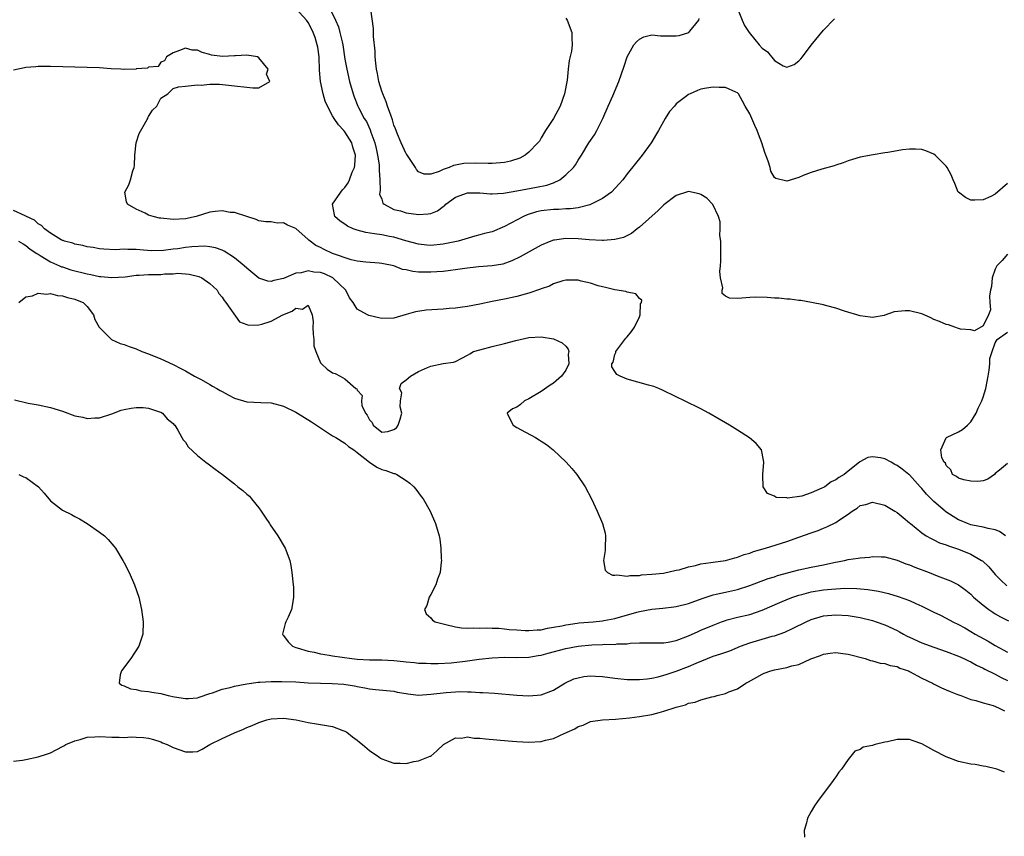
# Model space of a CAD drawing. Units: inches. Extents: x 2595000 to 2598000, y 1500000 to 1503000.
# Drawn here: x 2595318 to 2595478, y 1502348 to 1502481 of the extents above; entities that cross this region are included whole.
import ezdxf

# ---------------------------------------------------------------- set-up
doc = ezdxf.new("R2010")
doc.units = ezdxf.units.IN
doc.header["$MEASUREMENT"] = 0
doc.layers.add('LD25951500_2ft', color=71, linetype='Continuous')

msp = doc.modelspace()

# ---------------------------------------------------------------- linework, layer by layer
at = {"layer": 'LD25951500_2ft'}
for points, elevation in [([(2595479, 1502454.41), (2595477, 1502452.63), (2595476.26, 1502452.26), (2595475, 1502451.7), (2595473.65, 1502451.65), (2595473, 1502451.69), (2595472.13, 1502452.13), (2595471, 1502452.96), (2595470.96, 1502453), (2595470.41, 1502454.41), (2595470.12, 1502455), (2595469.82, 1502455.82), (2595469.14, 1502457), (2595469, 1502457.21), (2595467.21, 1502459), (2595467, 1502459.17), (2595465.7, 1502459.7), (2595465, 1502459.91), (2595463.97, 1502459.97), (2595463, 1502459.98), (2595461.85, 1502459.85), (2595461, 1502459.72), (2595459.46, 1502459.46), (2595459, 1502459.37), (2595457.07, 1502459.07), (2595455, 1502458.68), (2595453.73, 1502458.27), (2595453, 1502458.08), (2595452.23, 1502457.77), (2595451, 1502457.39), (2595450.72, 1502457.28), (2595448.74, 1502456.74), (2595447, 1502456.17), (2595445.7, 1502455.7), (2595445, 1502455.39), (2595443, 1502454.79), (2595441.22, 1502455.22), (2595441, 1502455.39), (2595440.4, 1502456.4), (2595440.28, 1502457), (2595439.99, 1502458.01), (2595439.44, 1502459.44), (2595438.96, 1502461), (2595438.41, 1502462.41), (2595438.19, 1502463), (2595437.82, 1502463.82), (2595437, 1502465.74), (2595436.21, 1502467), (2595435.79, 1502467.79), (2595435.12, 1502469), (2595435, 1502469.17), (2595434.73, 1502469.27), (2595433, 1502470.03), (2595431.99, 1502470.01), (2595431, 1502470.08), (2595429.91, 1502469.91), (2595429, 1502469.74), (2595428.46, 1502469.54), (2595427.26, 1502469), (2595427, 1502468.9), (2595426.5, 1502468.5), (2595425, 1502467.37), (2595424.69, 1502467), (2595423.88, 1502466.12), (2595423.22, 1502465), (2595422.13, 1502463), (2595420.93, 1502461), (2595419.46, 1502459), (2595419, 1502458.44), (2595418.38, 1502457.62), (2595417, 1502455.94), (2595416.27, 1502455), (2595415.69, 1502454.31), (2595414.43, 1502453), (2595413, 1502451.93), (2595411.05, 1502450.95), (2595410.93, 1502450.93), (2595409, 1502450.45), (2595407.75, 1502450.25), (2595407, 1502450.25), (2595405.85, 1502450.15), (2595405, 1502450.16), (2595403, 1502449.93), (2595402.24, 1502449.76), (2595400.72, 1502449.28), (2595400.1, 1502449), (2595397, 1502447.37), (2595395, 1502446.53), (2595393.75, 1502446.25), (2595393, 1502446), (2595392.17, 1502445.83), (2595389.44, 1502445), (2595387, 1502444.5), (2595385, 1502444.31), (2595384.35, 1502444.35), (2595383, 1502444.48), (2595380.94, 1502445.06), (2595379, 1502445.65), (2595378.25, 1502445.75), (2595377, 1502446.02), (2595375.8, 1502446.2), (2595374.39, 1502446.39), (2595373, 1502446.77), (2595372.37, 1502447), (2595371.45, 1502447.45), (2595371, 1502447.77), (2595370.25, 1502448.25), (2595369.35, 1502449), (2595369.28, 1502449.28), (2595368.96, 1502451), (2595370.31, 1502453), (2595370.63, 1502453.37), (2595371, 1502453.74), (2595371.51, 1502454.49), (2595371.77, 1502455), (2595372.21, 1502456.21), (2595372.54, 1502457), (2595372.61, 1502457.39), (2595372.73, 1502459), (2595372.31, 1502460.31), (2595372.15, 1502461), (2595371, 1502462.81), (2595370.85, 1502463), (2595369.95, 1502463.95), (2595369.25, 1502465), (2595369, 1502465.4), (2595368.14, 1502467), (2595367.81, 1502467.81), (2595367.44, 1502469), (2595367.01, 1502471), (2595366.86, 1502472.86), (2595366.78, 1502475), (2595366.57, 1502476.57), (2595366.5, 1502477), (2595366.15, 1502478.15), (2595365.84, 1502479), (2595365.58, 1502479.58), (2595365, 1502480.61), (2595364.72, 1502481), (2595363, 1502482.9)], 8542), ([(2595368.5, 1502483), (2595369.49, 1502481), (2595369.93, 1502479.93), (2595370.2, 1502479), (2595370.53, 1502477.47), (2595370.65, 1502477), (2595371, 1502474.63), (2595371.29, 1502473), (2595371.74, 1502471), (2595372.32, 1502469), (2595372.53, 1502468.53), (2595373.12, 1502467), (2595373.23, 1502466.77), (2595374.15, 1502465), (2595374.5, 1502464.5), (2595375.13, 1502463.13), (2595375.25, 1502462.75), (2595375.88, 1502461), (2595376.07, 1502460.07), (2595376.32, 1502459), (2595376.57, 1502457.43), (2595376.6, 1502457), (2595376.56, 1502456.56), (2595376.69, 1502455), (2595376.73, 1502453.27), (2595376.67, 1502453), (2595376.66, 1502452.66), (2595377, 1502451.83), (2595377.2, 1502451.2), (2595377.41, 1502451), (2595379, 1502450.16), (2595380.07, 1502449.93), (2595381, 1502449.63), (2595383, 1502449.33), (2595384.58, 1502449.42), (2595385, 1502449.52), (2595386.07, 1502449.93), (2595387, 1502450.63), (2595387.23, 1502450.77), (2595387.47, 1502451), (2595389, 1502452.15), (2595391, 1502452.89), (2595393, 1502452.87), (2595394.72, 1502452.72), (2595395, 1502452.71), (2595396.83, 1502452.83), (2595399, 1502453.21), (2595400.51, 1502453.49), (2595402.23, 1502453.77), (2595403.89, 1502454.11), (2595405, 1502454.51), (2595406.03, 1502455), (2595407, 1502455.78), (2595408.26, 1502457), (2595408.56, 1502457.44), (2595409, 1502458.19), (2595409.55, 1502459), (2595410.77, 1502461), (2595411.66, 1502462.34), (2595412.05, 1502463), (2595413.05, 1502465), (2595413.91, 1502467), (2595414.65, 1502468.65), (2595415.66, 1502471), (2595416.52, 1502473.48), (2595417.01, 1502475), (2595418.11, 1502477), (2595418.52, 1502477.48), (2595419, 1502477.91), (2595419.72, 1502478.28), (2595421, 1502478.58), (2595422.41, 1502478.42), (2595423, 1502478.44), (2595425, 1502478.44), (2595425.49, 1502478.51), (2595427.05, 1502479), (2595427.19, 1502479.19), (2595428.67, 1502481), (2595428.74, 1502481.26)], 8540), ([(2595407, 1502481.31), (2595407.21, 1502481), (2595408.01, 1502479), (2595407.96, 1502478.04), (2595408.04, 1502477), (2595407.95, 1502475.95), (2595407.55, 1502474.45), (2595407.41, 1502473), (2595407.2, 1502471.2), (2595406.78, 1502469), (2595406.08, 1502467), (2595405.01, 1502465), (2595403.7, 1502463), (2595403, 1502461.8), (2595402.69, 1502461.31), (2595402.45, 1502461), (2595401, 1502459.48), (2595400.37, 1502459), (2595399.49, 1502458.51), (2595397.99, 1502458.01), (2595397, 1502457.8), (2595395, 1502457.62), (2595394.35, 1502457.65), (2595392.3, 1502457.7), (2595390.36, 1502457.64), (2595389, 1502457.36), (2595388.68, 1502457.32), (2595388, 1502457), (2595387, 1502456.69), (2595386.34, 1502456.34), (2595385, 1502455.91), (2595383.9, 1502455.9), (2595383, 1502456.27), (2595382.66, 1502456.66), (2595382.48, 1502457), (2595381.1, 1502459.1), (2595381, 1502459.23), (2595380.18, 1502461), (2595379.58, 1502462.42), (2595379.35, 1502463), (2595379.27, 1502463.27), (2595379, 1502463.88), (2595378.76, 1502464.76), (2595378.46, 1502465.54), (2595377.96, 1502467), (2595377.7, 1502467.7), (2595377.16, 1502469), (2595377, 1502469.45), (2595376.54, 1502471), (2595376.3, 1502472.3), (2595376.16, 1502473), (2595376.03, 1502473.97), (2595375.94, 1502475), (2595375.92, 1502475.92), (2595375.66, 1502478.34), (2595375.65, 1502479.65), (2595375.22, 1502482.78)], 8538), ([(2595435, 1502482.88), (2595435.76, 1502481), (2595436.1, 1502480.1), (2595436.88, 1502479), (2595437.83, 1502477.83), (2595438.49, 1502477), (2595439, 1502476.44), (2595439.85, 1502475.85), (2595441, 1502474.42), (2595442.45, 1502473.55), (2595443, 1502473.31), (2595444.22, 1502473.78), (2595445, 1502474.38), (2595445.3, 1502474.7), (2595445.55, 1502475), (2595447, 1502476.91), (2595449, 1502479.38), (2595450.78, 1502481.22)], 8540), ([(2595479, 1502442.89), (2595478.13, 1502441.87), (2595477.22, 1502441), (2595477, 1502440.42), (2595476.51, 1502439), (2595476.39, 1502437.61), (2595476.24, 1502437), (2595476.07, 1502436.07), (2595476.08, 1502435), (2595476.19, 1502433.81), (2595475.88, 1502433), (2595475, 1502431.18), (2595473.62, 1502430.38), (2595473, 1502430.53), (2595471.33, 1502430.67), (2595471, 1502430.75), (2595470.38, 1502431), (2595469.36, 1502431.36), (2595469, 1502431.43), (2595467.92, 1502431.92), (2595467, 1502432.26), (2595466.48, 1502432.48), (2595465.42, 1502433), (2595465, 1502433.17), (2595463, 1502433.65), (2595462.33, 1502433.67), (2595460.54, 1502433.46), (2595459, 1502432.92), (2595458.9, 1502432.9), (2595457, 1502432.56), (2595456.59, 1502432.59), (2595455, 1502432.81), (2595452.41, 1502433.59), (2595451, 1502434.07), (2595449.54, 1502434.46), (2595449, 1502434.62), (2595447.02, 1502435.02), (2595445.32, 1502435.32), (2595445, 1502435.35), (2595443.54, 1502435.54), (2595443, 1502435.57), (2595441.71, 1502435.71), (2595441, 1502435.72), (2595439.83, 1502435.83), (2595437.88, 1502435.88), (2595437, 1502435.83), (2595435.7, 1502435.7), (2595435, 1502435.64), (2595433.69, 1502435.69), (2595433, 1502436.05), (2595432.48, 1502436.48), (2595432.49, 1502437), (2595432.58, 1502437.42), (2595432.21, 1502439), (2595432.08, 1502440.08), (2595432.2, 1502441), (2595432.25, 1502441.75), (2595432.25, 1502443), (2595432.29, 1502444.29), (2595432.25, 1502445), (2595432.1, 1502445.9), (2595432.16, 1502447), (2595432.15, 1502448.15), (2595431.86, 1502449), (2595430.98, 1502450.98), (2595429.99, 1502451.99), (2595429, 1502452.58), (2595428.72, 1502452.72), (2595427, 1502453.06), (2595425, 1502452.41), (2595423, 1502450.91), (2595422.03, 1502449.97), (2595419, 1502447.28), (2595418.62, 1502447), (2595417.73, 1502446.27), (2595416.41, 1502445.59), (2595415, 1502445.24), (2595413.12, 1502445.12), (2595412.91, 1502445.09), (2595410.8, 1502445.2), (2595409, 1502445.36), (2595407, 1502445.41), (2595405.16, 1502445.16), (2595405, 1502445.16), (2595404.55, 1502445), (2595403, 1502444.36), (2595399.57, 1502442.43), (2595398.22, 1502441.78), (2595396.74, 1502441.26), (2595395, 1502440.97), (2595392.79, 1502440.79), (2595390.54, 1502440.54), (2595389, 1502440.3), (2595388.23, 1502440.23), (2595387, 1502440.05), (2595386, 1502440), (2595385, 1502439.92), (2595383, 1502439.97), (2595382.07, 1502440.07), (2595381, 1502440.33), (2595380.4, 1502440.4), (2595379, 1502440.95), (2595377, 1502441.38), (2595376.57, 1502441.43), (2595374.42, 1502441.58), (2595373, 1502441.76), (2595372.02, 1502441.98), (2595369, 1502443), (2595367.63, 1502443.63), (2595367, 1502443.94), (2595366.27, 1502444.27), (2595365.14, 1502445.14), (2595365, 1502445.28), (2595363, 1502447.05), (2595361.62, 1502447.62), (2595361, 1502447.97), (2595359.94, 1502447.94), (2595359, 1502448.13), (2595358.13, 1502448.13), (2595357, 1502448.32), (2595356.54, 1502448.54), (2595355, 1502448.99), (2595353, 1502449.68), (2595352.32, 1502449.68), (2595351, 1502449.92), (2595349.83, 1502449.83), (2595349, 1502449.71), (2595346.74, 1502449), (2595345, 1502448.62), (2595343, 1502448.5), (2595341, 1502448.72), (2595340.76, 1502448.76), (2595339.74, 1502449), (2595339, 1502449.24), (2595338.47, 1502449.53), (2595337, 1502450.2), (2595335.57, 1502451), (2595335.4, 1502451.4), (2595335.12, 1502453), (2595335.81, 1502454.19), (2595336.05, 1502455), (2595336.44, 1502456.44), (2595336.65, 1502457), (2595336.69, 1502457.31), (2595336.78, 1502459), (2595336.97, 1502461.03), (2595337.47, 1502462.53), (2595338.79, 1502464.79), (2595338.89, 1502465), (2595338.89, 1502465.11), (2595339, 1502465.3), (2595339.66, 1502466.34), (2595340.37, 1502467), (2595341, 1502468.29), (2595342.12, 1502469), (2595343, 1502469.88), (2595343.86, 1502470.14), (2595345, 1502470.22), (2595347, 1502470.44), (2595347.58, 1502470.42), (2595349, 1502470.57), (2595350.57, 1502470.57), (2595351.52, 1502470.48), (2595353, 1502470.28), (2595355, 1502470.07), (2595356.01, 1502469.99), (2595357, 1502469.99), (2595358.77, 1502471), (2595358.22, 1502472.22), (2595358.48, 1502473), (2595357, 1502474.87), (2595356.77, 1502475), (2595355, 1502475.3), (2595353.19, 1502475.19), (2595353, 1502475.2), (2595351.07, 1502475.07), (2595349.28, 1502475.28), (2595349, 1502475.4), (2595347.74, 1502475.74), (2595347, 1502476.08), (2595346.11, 1502476.11), (2595345, 1502476.41), (2595344.04, 1502476.04), (2595343, 1502475.69), (2595341.93, 1502475), (2595341.62, 1502474.38), (2595341, 1502474.13), (2595340.57, 1502473.43), (2595339, 1502473.34), (2595338.84, 1502473.16), (2595337, 1502473.05), (2595336.97, 1502473.03), (2595335, 1502472.95), (2595334.97, 1502472.97), (2595334.46, 1502473), (2595332.92, 1502473.07), (2595331, 1502473.21), (2595329, 1502473.3), (2595323, 1502473.43), (2595321, 1502473.43), (2595320.61, 1502473.39), (2595319, 1502473.3), (2595318.77, 1502473.23), (2595317, 1502472.83)], 8544), ([(2595478.65, 1502397), (2595477.7, 1502397.7), (2595477, 1502397.95), (2595475.82, 1502398.18), (2595475, 1502398.43), (2595473.26, 1502398.74), (2595473, 1502398.81), (2595472.49, 1502399), (2595471.44, 1502399.44), (2595471, 1502399.58), (2595470.13, 1502400.13), (2595468.91, 1502400.91), (2595468.83, 1502401), (2595467, 1502402.57), (2595465.79, 1502403.79), (2595465, 1502404.73), (2595464.86, 1502404.86), (2595464.76, 1502405), (2595463, 1502406.91), (2595462.9, 1502407), (2595461.84, 1502407.84), (2595461, 1502408.47), (2595460.63, 1502408.63), (2595460.01, 1502409), (2595459, 1502409.55), (2595458.3, 1502409.7), (2595457, 1502409.85), (2595456.24, 1502409.76), (2595454.93, 1502409.07), (2595454.87, 1502409), (2595453, 1502407.54), (2595452.35, 1502407), (2595451.52, 1502406.48), (2595451, 1502406.11), (2595450.23, 1502405.77), (2595449.21, 1502405), (2595449, 1502404.87), (2595448.74, 1502404.74), (2595447, 1502403.98), (2595445.46, 1502403.46), (2595443.14, 1502403.14), (2595443, 1502403.18), (2595441.26, 1502403.26), (2595441, 1502403.45), (2595439.89, 1502403.89), (2595439.17, 1502405), (2595439.13, 1502406.87), (2595439.1, 1502407), (2595439.26, 1502409), (2595439, 1502410.46), (2595438.87, 1502411), (2595438.05, 1502412.05), (2595436.96, 1502412.96), (2595435, 1502414.2), (2595433.68, 1502415), (2595433, 1502415.4), (2595432.01, 1502416.01), (2595430.32, 1502417), (2595429, 1502417.68), (2595426.33, 1502419), (2595425, 1502419.63), (2595422.75, 1502420.75), (2595422.16, 1502421), (2595421.32, 1502421.32), (2595420.46, 1502421.54), (2595417, 1502422.54), (2595415.84, 1502423), (2595415.29, 1502423.29), (2595415, 1502423.77), (2595414.51, 1502424.51), (2595414.52, 1502425), (2595414.7, 1502425.3), (2595415, 1502426.55), (2595415.15, 1502426.85), (2595415.14, 1502427), (2595416.63, 1502429), (2595416.78, 1502429.22), (2595417, 1502429.43), (2595417.71, 1502430.29), (2595418.2, 1502431), (2595419, 1502432.66), (2595419.13, 1502433), (2595419.19, 1502434.81), (2595419.31, 1502435), (2595419.4, 1502435.4), (2595419, 1502435.67), (2595418.41, 1502436.41), (2595417, 1502436.67), (2595416.77, 1502436.77), (2595415, 1502437.07), (2595413.45, 1502437.45), (2595413, 1502437.53), (2595412.27, 1502437.73), (2595411, 1502438.13), (2595409.5, 1502438.5), (2595409, 1502438.64), (2595407.37, 1502438.63), (2595407, 1502438.65), (2595406.54, 1502438.54), (2595405, 1502438.03), (2595404.32, 1502437.68), (2595403, 1502437.21), (2595402.85, 1502437.15), (2595401, 1502436.52), (2595400.36, 1502436.36), (2595399, 1502435.97), (2595397, 1502435.54), (2595395, 1502435.16), (2595393, 1502434.73), (2595391, 1502434.35), (2595389.79, 1502434.21), (2595389, 1502434.08), (2595387.97, 1502434.03), (2595387, 1502433.92), (2595386.11, 1502433.89), (2595384.26, 1502433.74), (2595382.52, 1502433.48), (2595381, 1502433.03), (2595379, 1502432.47), (2595377, 1502432.42), (2595376.51, 1502432.51), (2595374.89, 1502432.89), (2595374.66, 1502433), (2595373, 1502433.92), (2595372.34, 1502435), (2595371.75, 1502435.75), (2595371.16, 1502437), (2595369.02, 1502439.02), (2595367.65, 1502439.65), (2595367, 1502439.87), (2595365.96, 1502439.96), (2595365, 1502440.15), (2595363.85, 1502439.85), (2595363, 1502439.8), (2595361, 1502438.93), (2595359.42, 1502438.58), (2595359, 1502438.41), (2595358.46, 1502438.46), (2595357, 1502438.95), (2595355, 1502440.61), (2595354.59, 1502441), (2595353, 1502442.26), (2595351.35, 1502443.35), (2595351, 1502443.52), (2595349.91, 1502443.91), (2595349, 1502444.08), (2595348.17, 1502444.17), (2595346.06, 1502444.06), (2595345, 1502443.94), (2595343.75, 1502443.75), (2595343, 1502443.69), (2595341.45, 1502443.45), (2595339.42, 1502443.42), (2595337.56, 1502443.56), (2595337, 1502443.63), (2595335.63, 1502443.63), (2595335, 1502443.68), (2595333.6, 1502443.6), (2595331.69, 1502443.69), (2595331, 1502443.75), (2595329.97, 1502443.97), (2595329, 1502444.09), (2595328.31, 1502444.31), (2595327, 1502444.51), (2595326.67, 1502444.66), (2595325.3, 1502445), (2595325.09, 1502445.09), (2595325, 1502445.11), (2595324.77, 1502445.23), (2595323, 1502446.31), (2595322.02, 1502447), (2595321.53, 1502447.53), (2595321, 1502447.82), (2595320.4, 1502448.4), (2595319.11, 1502449), (2595319, 1502449.09), (2595318.87, 1502449.13), (2595317, 1502449.98)], 8546), ([(2595317.83, 1502445), (2595318.54, 1502444.54), (2595319, 1502444.3), (2595319.71, 1502443.71), (2595320.79, 1502443), (2595321, 1502442.85), (2595321.32, 1502442.68), (2595323, 1502441.64), (2595324.48, 1502441), (2595324.83, 1502440.83), (2595325, 1502440.79), (2595326.33, 1502440.33), (2595329, 1502439.66), (2595329.57, 1502439.57), (2595331, 1502439.25), (2595331.24, 1502439.24), (2595333, 1502439.05), (2595335.21, 1502439.21), (2595337, 1502439.47), (2595337.46, 1502439.46), (2595339, 1502439.57), (2595341, 1502439.59), (2595341.67, 1502439.67), (2595343, 1502439.69), (2595343.77, 1502439.77), (2595345.64, 1502439.64), (2595347.22, 1502439.22), (2595347.66, 1502439), (2595349, 1502438.08), (2595350.17, 1502437), (2595350.48, 1502436.48), (2595351, 1502435.86), (2595351.32, 1502435.32), (2595351.6, 1502435), (2595353.83, 1502431.83), (2595355, 1502431.4), (2595355.3, 1502431.3), (2595357, 1502431.36), (2595357.47, 1502431.47), (2595359, 1502431.97), (2595360.9, 1502433), (2595362.4, 1502433.6), (2595363, 1502434.09), (2595364.1, 1502433.9), (2595365, 1502434.58), (2595365.67, 1502433), (2595365.83, 1502431.83), (2595365.77, 1502431), (2595365.83, 1502429.83), (2595365.92, 1502429), (2595365.96, 1502427.96), (2595366.28, 1502427), (2595367, 1502425.2), (2595367.18, 1502425), (2595368.13, 1502424.13), (2595369, 1502423.57), (2595369.42, 1502423.42), (2595370.24, 1502423), (2595371, 1502422.58), (2595372.8, 1502421), (2595372.92, 1502420.92), (2595373, 1502420.72), (2595373.84, 1502419.84), (2595373.71, 1502419), (2595373.78, 1502418.22), (2595374.34, 1502417), (2595374.63, 1502416.63), (2595375, 1502415.91), (2595375.44, 1502415.44), (2595375.6, 1502415), (2595377, 1502413.9), (2595377.99, 1502414.01), (2595379, 1502414.31), (2595379.4, 1502414.6), (2595379.67, 1502415), (2595379.98, 1502415.98), (2595380.27, 1502417), (2595380, 1502418), (2595380.08, 1502419), (2595380.28, 1502420.28), (2595379.91, 1502421), (2595380.18, 1502421.82), (2595381, 1502422.4), (2595381.68, 1502423), (2595383, 1502423.77), (2595384.44, 1502424.44), (2595385, 1502424.65), (2595387, 1502425.06), (2595388.7, 1502425.3), (2595389, 1502425.42), (2595390.08, 1502425.92), (2595391, 1502426.41), (2595391.34, 1502426.66), (2595391.96, 1502427), (2595393, 1502427.31), (2595395, 1502427.85), (2595397, 1502428.34), (2595398.83, 1502428.83), (2595399.55, 1502429), (2595401, 1502429.3), (2595403, 1502429.41), (2595405, 1502429.08), (2595406.41, 1502428.41), (2595407, 1502427.87), (2595407.41, 1502427.41), (2595407.5, 1502427), (2595407.41, 1502426.59), (2595407.5, 1502425), (2595407, 1502423.97), (2595406.31, 1502423), (2595405, 1502421.86), (2595404.44, 1502421.56), (2595403, 1502420.48), (2595401, 1502419.29), (2595400.27, 1502419), (2595399.6, 1502418.4), (2595399, 1502417.96), (2595398.32, 1502417.68), (2595397.44, 1502417), (2595397.92, 1502415.92), (2595398.41, 1502415), (2595399, 1502414.65), (2595399.73, 1502414.27), (2595402.07, 1502413), (2595402.65, 1502412.65), (2595403, 1502412.4), (2595403.85, 1502411.85), (2595404.95, 1502411), (2595407.05, 1502409), (2595407.97, 1502407.97), (2595408.81, 1502407), (2595410.17, 1502405), (2595411.19, 1502403), (2595412.1, 1502401), (2595412.98, 1502399), (2595413.42, 1502397.42), (2595413.47, 1502397), (2595413.4, 1502395), (2595413.41, 1502394.59), (2595413.14, 1502393), (2595413.4, 1502391.4), (2595413.79, 1502391), (2595414.59, 1502390.59), (2595415, 1502390.59), (2595415.34, 1502390.66), (2595417, 1502390.41), (2595417.45, 1502390.55), (2595419, 1502390.53), (2595419.36, 1502390.64), (2595421, 1502390.73), (2595422.94, 1502390.94), (2595425, 1502391.38), (2595425.46, 1502391.46), (2595427, 1502391.92), (2595428.15, 1502392.15), (2595429, 1502392.41), (2595430.65, 1502392.65), (2595431, 1502392.72), (2595433, 1502392.99), (2595434.56, 1502393.44), (2595435, 1502393.53), (2595436.05, 1502393.95), (2595437, 1502394.2), (2595437.58, 1502394.42), (2595439.54, 1502395), (2595443, 1502396.08), (2595445, 1502396.76), (2595447, 1502397.51), (2595448.12, 1502397.88), (2595449, 1502398.27), (2595449.55, 1502398.45), (2595451, 1502399.15), (2595451.59, 1502399.59), (2595453, 1502400.53), (2595453.65, 1502401), (2595454.5, 1502401.5), (2595455, 1502401.92), (2595455.88, 1502402.12), (2595457, 1502402.46), (2595459, 1502401.98), (2595460.6, 1502401), (2595461, 1502400.78), (2595461.99, 1502399.99), (2595463, 1502399.14), (2595463.15, 1502399), (2595465, 1502397.51), (2595465.73, 1502397), (2595466.54, 1502396.54), (2595467, 1502396.34), (2595467.88, 1502395.88), (2595469, 1502395.52), (2595469.35, 1502395.35), (2595471, 1502394.81), (2595473, 1502394.01), (2595474.75, 1502393), (2595474.9, 1502392.9), (2595475.94, 1502391.94), (2595477, 1502390.71), (2595477.82, 1502389.82), (2595478.85, 1502388.85)], 8548), ([(2595317.84, 1502435), (2595319, 1502435.9), (2595320.11, 1502436.11), (2595321, 1502436.53), (2595322.37, 1502436.37), (2595323, 1502436.47), (2595324.15, 1502436.15), (2595325, 1502436.1), (2595325.8, 1502435.8), (2595327, 1502435.56), (2595327.38, 1502435.38), (2595328.33, 1502435), (2595329, 1502434.34), (2595330.05, 1502433), (2595330.23, 1502432.23), (2595330.96, 1502430.96), (2595332.98, 1502428.98), (2595334.35, 1502428.35), (2595335, 1502428.17), (2595335.83, 1502427.83), (2595337, 1502427.43), (2595337.93, 1502427), (2595339, 1502426.62), (2595341, 1502425.82), (2595343, 1502424.9), (2595344.28, 1502424.28), (2595345, 1502423.9), (2595346.51, 1502423), (2595347.56, 1502422.44), (2595349, 1502421.63), (2595349.4, 1502421.4), (2595350.12, 1502421), (2595350.66, 1502420.66), (2595351, 1502420.49), (2595351.95, 1502419.95), (2595353, 1502419.43), (2595355, 1502418.81), (2595357.31, 1502418.69), (2595359, 1502418.66), (2595361, 1502418.13), (2595363, 1502417.16), (2595363.28, 1502417), (2595365.58, 1502415.58), (2595367, 1502414.58), (2595369, 1502413.29), (2595369.51, 1502413), (2595371, 1502412.07), (2595371.57, 1502411.57), (2595372.47, 1502411), (2595373, 1502410.55), (2595375, 1502409.02), (2595376.19, 1502408.19), (2595377, 1502407.82), (2595377.65, 1502407.65), (2595379, 1502407.14), (2595379.14, 1502407.14), (2595379.46, 1502407), (2595381, 1502406), (2595381.6, 1502405.6), (2595382.23, 1502405), (2595382.58, 1502404.58), (2595383.43, 1502403.43), (2595383.74, 1502403), (2595384.91, 1502401), (2595385.79, 1502399), (2595386.35, 1502397), (2595386.45, 1502396.45), (2595386.62, 1502395), (2595386.69, 1502393.31), (2595386.72, 1502393), (2595386.71, 1502392.71), (2595386.5, 1502391), (2595386.08, 1502389.92), (2595385.8, 1502389), (2595385, 1502387.45), (2595384.75, 1502387), (2595384.34, 1502385.66), (2595383.98, 1502385), (2595384.27, 1502384.27), (2595385, 1502383.63), (2595385.27, 1502383.27), (2595385.69, 1502383), (2595387, 1502382.64), (2595387.43, 1502382.57), (2595389, 1502382.18), (2595389.99, 1502381.99), (2595391, 1502381.95), (2595391.98, 1502382.02), (2595393, 1502381.93), (2595394, 1502382), (2595395, 1502381.93), (2595396.07, 1502381.93), (2595397, 1502381.84), (2595397.75, 1502381.75), (2595399, 1502381.66), (2595400.4, 1502381.6), (2595401, 1502381.55), (2595402.32, 1502381.68), (2595403, 1502381.71), (2595404.04, 1502381.96), (2595405, 1502382.1), (2595406.35, 1502382.35), (2595407, 1502382.5), (2595407.42, 1502382.58), (2595409.19, 1502382.81), (2595411.44, 1502383), (2595413, 1502383.16), (2595413.2, 1502383.2), (2595415, 1502383.55), (2595418.55, 1502384.55), (2595419, 1502384.67), (2595421, 1502385.05), (2595422.8, 1502385.2), (2595424.59, 1502385.41), (2595425, 1502385.47), (2595427, 1502385.98), (2595429.2, 1502386.8), (2595431, 1502387.39), (2595431.49, 1502387.49), (2595433, 1502387.84), (2595435, 1502388.25), (2595437, 1502388.88), (2595439.97, 1502390.03), (2595441, 1502390.34), (2595441.49, 1502390.51), (2595445, 1502391.44), (2595447, 1502391.88), (2595449, 1502392.29), (2595450.67, 1502392.67), (2595452.42, 1502393), (2595453, 1502393.13), (2595454.65, 1502393.35), (2595455, 1502393.42), (2595456.47, 1502393.53), (2595457, 1502393.62), (2595458.44, 1502393.56), (2595459, 1502393.58), (2595461, 1502393.05), (2595462.44, 1502392.44), (2595463, 1502392.25), (2595463.87, 1502391.87), (2595466.22, 1502391), (2595467.52, 1502390.48), (2595469.67, 1502389.67), (2595470.99, 1502388.99), (2595472.17, 1502388.17), (2595473, 1502387.48), (2595473.47, 1502387), (2595475, 1502385.72), (2595475.92, 1502385), (2595476.57, 1502384.57), (2595477, 1502384.29), (2595477.82, 1502383.82), (2595479.13, 1502383.13)], 8550), ([(2595479, 1502408.8), (2595477.69, 1502407.69), (2595477, 1502407.16), (2595476.85, 1502407), (2595475.79, 1502406.21), (2595475, 1502405.98), (2595474.13, 1502405.87), (2595473, 1502405.89), (2595471.87, 1502406.13), (2595471, 1502406.38), (2595470.68, 1502406.68), (2595470.03, 1502407), (2595469.73, 1502407.73), (2595469, 1502408.43), (2595468.86, 1502408.86), (2595468.69, 1502409), (2595468.3, 1502409.7), (2595468.12, 1502411), (2595469, 1502412.94), (2595469.05, 1502413), (2595471, 1502413.95), (2595471.67, 1502414.33), (2595472.46, 1502415), (2595473, 1502415.57), (2595473.89, 1502417), (2595474.22, 1502417.78), (2595474.79, 1502419), (2595475, 1502419.57), (2595475.47, 1502421), (2595475.84, 1502423), (2595475.99, 1502423.99), (2595476.1, 1502425), (2595476.13, 1502425.87), (2595476.5, 1502427), (2595477, 1502428.42), (2595477.3, 1502429), (2595479, 1502430.16)], 8544), ([(2595317.14, 1502419.14), (2595319.38, 1502418.62), (2595321, 1502418.32), (2595323, 1502417.91), (2595325, 1502417.29), (2595327, 1502416.57), (2595328.3, 1502416.3), (2595329, 1502416.11), (2595330.23, 1502416.23), (2595331, 1502416.22), (2595333, 1502416.89), (2595334.55, 1502417.45), (2595335, 1502417.57), (2595336.19, 1502417.81), (2595337, 1502417.92), (2595338.12, 1502417.88), (2595339, 1502417.79), (2595340.78, 1502417.22), (2595341, 1502417.14), (2595341.25, 1502417), (2595342.06, 1502416.06), (2595343, 1502415.31), (2595343.14, 1502415.14), (2595343.29, 1502415), (2595343.79, 1502414.21), (2595344.44, 1502413), (2595344.62, 1502412.62), (2595345, 1502412.26), (2595345.48, 1502411.48), (2595347, 1502410.08), (2595348.36, 1502409), (2595348.7, 1502408.7), (2595349.87, 1502407.87), (2595351.05, 1502407), (2595353, 1502405.46), (2595353.57, 1502405), (2595354.39, 1502404.39), (2595355, 1502403.79), (2595355.44, 1502403.44), (2595355.79, 1502403), (2595357, 1502401.54), (2595357.37, 1502401), (2595358.01, 1502400.01), (2595358.69, 1502399), (2595358.81, 1502398.81), (2595360.07, 1502397), (2595361.25, 1502395), (2595362, 1502393), (2595362.17, 1502392.17), (2595362.37, 1502391), (2595362.59, 1502389), (2595362.61, 1502388.61), (2595362.63, 1502387), (2595362.38, 1502385.62), (2595362.29, 1502385), (2595361.73, 1502383.73), (2595361.39, 1502383), (2595361.29, 1502382.71), (2595361, 1502381.61), (2595360.81, 1502381), (2595360.89, 1502380.89), (2595361, 1502380.77), (2595361.75, 1502379.75), (2595362.45, 1502379), (2595363, 1502378.81), (2595363.24, 1502378.76), (2595365, 1502378.19), (2595365.97, 1502378.03), (2595367, 1502377.76), (2595368.42, 1502377.58), (2595369, 1502377.46), (2595372.12, 1502377), (2595373, 1502376.91), (2595375, 1502376.8), (2595377, 1502376.79), (2595379, 1502376.7), (2595380.54, 1502376.54), (2595381, 1502376.47), (2595382.36, 1502376.36), (2595383, 1502376.24), (2595384.23, 1502376.23), (2595385, 1502376.18), (2595386.21, 1502376.21), (2595388.32, 1502376.32), (2595390.58, 1502376.58), (2595392.88, 1502376.88), (2595395, 1502377.1), (2595397, 1502377.21), (2595399, 1502377.2), (2595401, 1502377.23), (2595402.51, 1502377.49), (2595403, 1502377.55), (2595404.12, 1502377.88), (2595407, 1502378.64), (2595409.04, 1502379.04), (2595411.25, 1502379.25), (2595413, 1502379.29), (2595413.33, 1502379.33), (2595415, 1502379.32), (2595415.39, 1502379.39), (2595417, 1502379.43), (2595417.51, 1502379.51), (2595419, 1502379.57), (2595421, 1502379.56), (2595421.55, 1502379.55), (2595423, 1502379.58), (2595423.69, 1502379.69), (2595425, 1502379.95), (2595427, 1502380.72), (2595428.56, 1502381.44), (2595429, 1502381.62), (2595431, 1502382.46), (2595432.37, 1502383), (2595433, 1502383.23), (2595433.3, 1502383.3), (2595435, 1502383.75), (2595437, 1502384.2), (2595439, 1502384.87), (2595441.86, 1502386.14), (2595443.27, 1502386.73), (2595443.99, 1502387), (2595445, 1502387.34), (2595445.44, 1502387.44), (2595447, 1502387.87), (2595449, 1502388.19), (2595450.32, 1502388.32), (2595452.46, 1502388.46), (2595454.44, 1502388.44), (2595456.25, 1502388.25), (2595457.96, 1502387.96), (2595459.58, 1502387.58), (2595461.14, 1502387.14), (2595463, 1502386.45), (2595464.03, 1502385.97), (2595465, 1502385.54), (2595467, 1502384.57), (2595468.05, 1502384.05), (2595469, 1502383.61), (2595470.09, 1502383), (2595471, 1502382.55), (2595472.01, 1502382), (2595473, 1502381.43), (2595473.73, 1502381), (2595475.83, 1502379.83), (2595477, 1502379.15), (2595479, 1502378.03)], 8552), ([(2595317.87, 1502407), (2595318.63, 1502406.63), (2595319, 1502406.5), (2595321.04, 1502405), (2595321.97, 1502403.97), (2595323, 1502402.71), (2595325, 1502401.16), (2595326.44, 1502400.45), (2595327, 1502400.12), (2595327.75, 1502399.75), (2595328.99, 1502399), (2595331, 1502397.61), (2595331.81, 1502397), (2595332.4, 1502396.4), (2595333.34, 1502395.34), (2595333.6, 1502395), (2595334.79, 1502393), (2595335, 1502392.61), (2595335.82, 1502391), (2595336.71, 1502389), (2595337.39, 1502387), (2595337.86, 1502385), (2595338.13, 1502383), (2595338.09, 1502381), (2595337.65, 1502379.65), (2595337.41, 1502379), (2595336.09, 1502377), (2595334.61, 1502375), (2595334.38, 1502374.38), (2595334.22, 1502373), (2595334.66, 1502372.66), (2595335, 1502372.56), (2595336.07, 1502372.07), (2595337, 1502371.97), (2595337.74, 1502371.74), (2595339, 1502371.66), (2595339.52, 1502371.52), (2595341, 1502371.31), (2595342.22, 1502371), (2595343.21, 1502370.79), (2595345, 1502370.48), (2595345.49, 1502370.51), (2595347, 1502370.61), (2595347.27, 1502370.73), (2595349, 1502371.33), (2595349.43, 1502371.43), (2595351, 1502372.02), (2595352.3, 1502372.3), (2595353, 1502372.52), (2595355, 1502372.89), (2595356.86, 1502373.14), (2595357.14, 1502373.14), (2595359, 1502373.27), (2595360.71, 1502373.29), (2595363, 1502373.19), (2595365, 1502373.06), (2595367, 1502372.99), (2595368.95, 1502372.95), (2595370.82, 1502372.82), (2595372.56, 1502372.56), (2595373, 1502372.44), (2595374.25, 1502372.25), (2595375, 1502372.07), (2595375.99, 1502371.99), (2595377.78, 1502371.78), (2595379, 1502371.69), (2595379.54, 1502371.54), (2595381, 1502371.3), (2595381.24, 1502371.24), (2595383, 1502371.06), (2595385, 1502371.18), (2595387.49, 1502371.49), (2595389, 1502371.57), (2595389.62, 1502371.62), (2595391, 1502371.57), (2595391.59, 1502371.59), (2595393, 1502371.5), (2595393.49, 1502371.49), (2595395.36, 1502371.36), (2595399, 1502371.05), (2595401, 1502370.95), (2595403, 1502371.12), (2595405, 1502371.88), (2595406.86, 1502373), (2595408.32, 1502373.68), (2595409, 1502373.88), (2595409.93, 1502374.07), (2595411, 1502374.17), (2595411.85, 1502374.15), (2595413, 1502374.1), (2595415, 1502373.83), (2595417, 1502373.6), (2595419, 1502373.57), (2595420.27, 1502373.73), (2595421, 1502373.8), (2595422.04, 1502374.04), (2595423, 1502374.29), (2595423.52, 1502374.48), (2595425, 1502374.96), (2595427, 1502375.7), (2595428.26, 1502376.26), (2595431, 1502377.38), (2595432.24, 1502377.76), (2595433.71, 1502378.29), (2595435.47, 1502379), (2595437, 1502379.58), (2595439, 1502380.18), (2595440.64, 1502380.64), (2595441, 1502380.73), (2595442.7, 1502381.3), (2595444.06, 1502381.94), (2595446.16, 1502383), (2595447, 1502383.39), (2595449, 1502383.99), (2595451, 1502384.14), (2595453, 1502384.01), (2595455, 1502383.68), (2595457, 1502383.19), (2595457.58, 1502383), (2595459, 1502382.5), (2595461, 1502381.58), (2595461.38, 1502381.38), (2595462.02, 1502381), (2595462.66, 1502380.66), (2595463, 1502380.49), (2595465, 1502379.58), (2595467, 1502378.86), (2595469, 1502378.17), (2595471, 1502377.39), (2595471.85, 1502377), (2595472.62, 1502376.62), (2595473, 1502376.46), (2595473.95, 1502375.95), (2595475, 1502375.46), (2595475.3, 1502375.3), (2595477, 1502374.44), (2595477.94, 1502373.94), (2595479, 1502373.42)], 8554), ([(2595317, 1502360.29), (2595318.48, 1502360.48), (2595319, 1502360.57), (2595321, 1502361), (2595322.54, 1502361.46), (2595323, 1502361.63), (2595325, 1502362.67), (2595325.19, 1502362.81), (2595325.5, 1502363), (2595327, 1502363.63), (2595327.84, 1502363.84), (2595329, 1502364.2), (2595330.25, 1502364.25), (2595331, 1502364.31), (2595333, 1502364.2), (2595334.2, 1502364.2), (2595335, 1502364.16), (2595336.23, 1502364.23), (2595337, 1502364.18), (2595338.16, 1502364.16), (2595339, 1502364.04), (2595339.81, 1502363.81), (2595341, 1502363.45), (2595341.3, 1502363.3), (2595342.04, 1502363), (2595343, 1502362.53), (2595345, 1502361.8), (2595346.21, 1502361.79), (2595347, 1502361.88), (2595347.73, 1502362.27), (2595348.97, 1502363), (2595351, 1502364.01), (2595353, 1502364.92), (2595354.47, 1502365.53), (2595355, 1502365.77), (2595355.89, 1502366.11), (2595357, 1502366.6), (2595358.28, 1502367), (2595359, 1502367.21), (2595361, 1502367.32), (2595363.07, 1502367), (2595365, 1502366.57), (2595366.36, 1502366.36), (2595367, 1502366.28), (2595369, 1502365.92), (2595370.69, 1502365.31), (2595371, 1502365.19), (2595371.33, 1502365), (2595372.24, 1502364.24), (2595373, 1502363.73), (2595373.38, 1502363.38), (2595373.89, 1502363), (2595375, 1502362.05), (2595376.53, 1502361), (2595376.8, 1502360.8), (2595377, 1502360.69), (2595378.24, 1502360.24), (2595379, 1502359.98), (2595379.99, 1502359.99), (2595381, 1502359.91), (2595382.22, 1502360.22), (2595383, 1502360.32), (2595384.92, 1502361.08), (2595385, 1502361.13), (2595386, 1502362), (2595387.06, 1502363), (2595389, 1502364.1), (2595390.02, 1502364.02), (2595391, 1502364.26), (2595392.06, 1502364.06), (2595393, 1502364.05), (2595393.93, 1502363.93), (2595395.75, 1502363.75), (2595397.59, 1502363.59), (2595399, 1502363.49), (2595401, 1502363.4), (2595403, 1502363.5), (2595403.69, 1502363.69), (2595405, 1502363.97), (2595406.84, 1502364.84), (2595407, 1502364.9), (2595407.2, 1502365), (2595408.46, 1502365.54), (2595409, 1502365.95), (2595409.83, 1502366.17), (2595411, 1502366.77), (2595413, 1502367.03), (2595415.12, 1502367.12), (2595417.36, 1502367.36), (2595419, 1502367.59), (2595421, 1502367.91), (2595422.24, 1502368.24), (2595423, 1502368.41), (2595425, 1502369.09), (2595426.51, 1502369.49), (2595427, 1502369.72), (2595428.1, 1502369.9), (2595429, 1502370.3), (2595430.79, 1502370.79), (2595431.17, 1502370.83), (2595431.67, 1502371), (2595433, 1502371.32), (2595433.58, 1502371.58), (2595435, 1502372.1), (2595436.34, 1502373), (2595436.8, 1502373.2), (2595439, 1502374.47), (2595439.35, 1502374.64), (2595440.39, 1502375), (2595441, 1502375.17), (2595443, 1502375.55), (2595443.83, 1502375.83), (2595445, 1502376.06), (2595446.94, 1502376.94), (2595448.5, 1502377.5), (2595449, 1502377.74), (2595450.11, 1502377.89), (2595451, 1502377.98), (2595452.17, 1502377.83), (2595453, 1502377.71), (2595455.79, 1502377), (2595456.68, 1502376.68), (2595457, 1502376.62), (2595458.26, 1502376.26), (2595459, 1502376.19), (2595459.86, 1502375.86), (2595461, 1502375.69), (2595461.46, 1502375.46), (2595462.83, 1502375), (2595463, 1502374.92), (2595465, 1502373.81), (2595466.78, 1502373), (2595466.91, 1502372.91), (2595468.23, 1502372.23), (2595469, 1502371.91), (2595469.62, 1502371.62), (2595471, 1502371.12), (2595471.08, 1502371.08), (2595471.37, 1502371), (2595473, 1502370.36), (2595473.8, 1502370.2), (2595475, 1502369.77), (2595476.64, 1502369.36), (2595477.53, 1502369), (2595478.47, 1502368.47)], 8556), ([(2595478.52, 1502358.52), (2595477.24, 1502359), (2595477.05, 1502359.06), (2595475.43, 1502359.43), (2595475, 1502359.48), (2595473.73, 1502359.73), (2595473, 1502359.82), (2595471, 1502360.25), (2595469, 1502361.01), (2595467, 1502362.03), (2595465, 1502363.14), (2595463.62, 1502363.62), (2595463, 1502363.82), (2595461, 1502363.8), (2595459.45, 1502363.45), (2595459, 1502363.37), (2595457.41, 1502363), (2595457.09, 1502362.91), (2595457, 1502362.87), (2595455.45, 1502362.55), (2595455, 1502362.2), (2595454.1, 1502361.9), (2595453, 1502360.55), (2595451.91, 1502359), (2595451.52, 1502358.48), (2595451, 1502357.75), (2595450.68, 1502357.32), (2595450.49, 1502357), (2595448.14, 1502353.86), (2595447.55, 1502353), (2595447, 1502352.11), (2595446.38, 1502351), (2595446.23, 1502350.23), (2595445.87, 1502349), (2595445.9, 1502347.9)], 8558)]:
    msp.add_lwpolyline(points, dxfattribs=dict(at, elevation=elevation))

doc.saveas('drawing.dxf')
